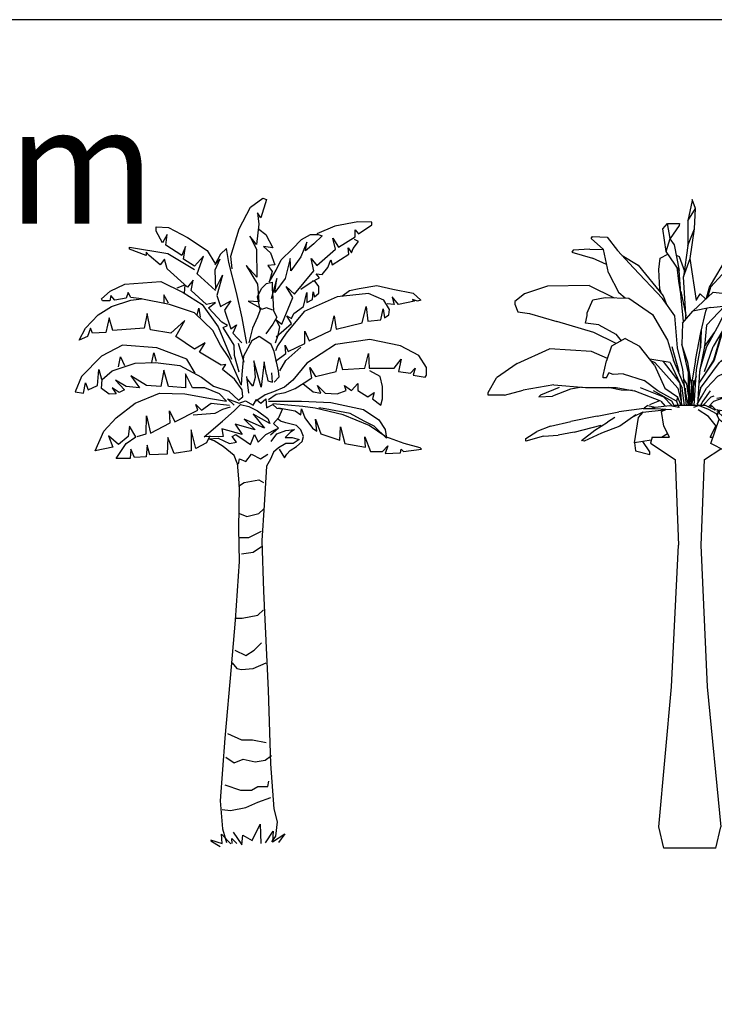
# Model space of a CAD drawing. Units: inches. Extents: x 62168 to 194582, y 10866 to 57200.
# Drawn here: x 66815 to 68775, y 20575 to 23353 of the extents above; entities that cross this region are included whole.
import ezdxf

# ---------------------------------------------------------------- set-up
doc = ezdxf.new("R2010")
doc.units = ezdxf.units.IN
doc.header["$MEASUREMENT"] = 0
doc.layers.get('0').update_dxf_attribs({"color": 132})
for name, color, linetype in [('0-Frame', 231, 'Continuous'), ('CAY', 94, 'Continuous'), ('DIENHOA', 3, 'Continuous')]:
    doc.layers.add(name, color=color, linetype=linetype)
doc.styles.add('HELVECONDENSE', font='ARIAL.TTF')

# ---------------------------------------------------------------- blocks, each defined once
blk = doc.blocks.new('Cay64-md')
at = {"layer": 'DIENHOA'}
for p, q in [((-0.39, 608.15), (-4.49, 589)), ((2.46, 600.66), (-0.39, 609.24)), ((-0.39, 609.24), (-0.39, 608.15)), ((-4.49, 589), (2.46, 600.66)), ((1.73, 581.46), (2.46, 600.66)), ((-28.16, 581.51), (-23.86, 586.67)), ((-21.22, 572.54), (-23.86, 586.67)), ((-23.86, 586.67), (-12.42, 586.57)), ((-12.75, 584.59), (-21.22, 572.54)), ((-12.42, 586.57), (-12.75, 584.59)), ((-4.49, 589), (-4.49, 565.74)), ((-95.41, 572.49), (-94.15, 574.47)), ((-94.15, 574.47), (-80.4, 573.78)), ((-24.98, 560.24), (-28.16, 581.51)), ((-4.49, 565.74), (1.73, 581.46)), ((-2.37, 553.64), (1.73, 581.46)), ((50.27, 573.43), (62.63, 581.02)), ((62.63, 581.02), (72.15, 581.71)), ((73.01, 579.78), (65.74, 571.3)), ((72.15, 581.71), (73.01, 579.78)), ((99.66, 575.36), (79.82, 567.78)), ((88.55, 561.03), (107.4, 575.76)), ((118.38, 579.78), (99.66, 575.36)), ((107.4, 575.76), (118.38, 579.78)), ((-83.97, 562.02), (-95.41, 572.49)), ((-80.4, 573.78), (-70.88, 561.33)), ((-24.98, 560.24), (-21.22, 572.54)), ((-21.41, 572.04), (-17.38, 566.59)), ((-17.38, 566.59), (-12.69, 542.23)), ((-4.49, 565.74), (-8.59, 536.38)), ((33.67, 556.91), (50.27, 573.43)), ((38.69, 550.47), (46.43, 566.19)), ((65.67, 571.35), (46.43, 566.19)), ((61.38, 557.21), (65.67, 571.35)), ((75.13, 567.63), (61.38, 557.21)), ((61.64, 554.63), (79.82, 567.78)), ((65.74, 571.3), (65.67, 571.35)), ((65.67, 571.35), (74.2, 569.61)), ((74.2, 569.61), (75.13, 567.63)), ((-112.34, 561.58), (-113.59, 559.59)), ((-113.59, 559.59), (-94.15, 553.94)), ((-96.73, 562.47), (-112.34, 561.58)), ((-96.73, 562.47), (-84.23, 562.22)), ((-79.34, 540.05), (-83.97, 562.02)), ((-55.8, 544.81), (-70.88, 561.33)), ((-66.51, 556.47), (-51.3, 547.24)), ((-30.61, 553.94), (-23.4, 557.86)), ((-12.69, 542.23), (-24.98, 560.24)), ((-15.53, 556.86), (-12.69, 555.67)), ((15.81, 526.61), (33.67, 556.91)), ((63.03, 544.12), (61.38, 557.21)), ((88.55, 561.03), (67.46, 546.3)), ((-81.06, 547.99), (-94.15, 553.94)), ((-51.3, 547.24), (-27.89, 518.53)), ((-31.8, 543.28), (-30.61, 553.94)), ((-12.69, 555.67), (-7.86, 541.79)), ((-8.59, 536.38), (-2.37, 553.64)), ((3.65, 514.16), (-2.37, 553.64)), ((38.69, 550.47), (16.61, 526.61)), ((33.54, 533.36), (38.69, 550.47)), ((-79.34, 540.05), (-69.55, 521.26)), ((-28.36, 516.1), (-55.8, 544.81)), ((-30.94, 524.48), (-31.8, 543.28)), ((-14.93, 545.46), (-13.35, 532.27)), ((-10.77, 516.69), (-12.69, 542.23)), ((63.03, 544.12), (33.54, 533.36)), ((38.69, 518.33), (50.46, 539.51)), ((67.46, 546.3), (55.23, 524.23)), ((-97.46, 528.4), (-136.41, 527.6)), ((-97.46, 528.4), (-73.92, 516.74)), ((-13.35, 532.27), (-10.77, 516.69)), ((-6.54, 501.02), (-8.59, 536.38)), ((34.07, 520.07), (33.54, 533.36)), ((38.03, 530.93), (35.26, 519.62)), ((38.03, 530.93), (37.37, 534.75)), ((42.86, 536.78), (38.03, 530.93)), ((47.42, 521.11), (75.33, 532.41)), ((75.33, 532.41), (115, 531.62)), ((115, 531.62), (140.59, 527.6)), ((-158.29, 520.31), (-167.16, 513.07)), ((-136.41, 527.6), (-158.29, 520.31)), ((-63.67, 516.4), (-69.55, 521.26)), ((-30.94, 524.48), (-29.81, 520.76)), ((-11.23, 522.55), (-6.34, 500.43)), ((0.14, 504.2), (19.25, 521.95)), ((3.52, 514.76), (7.09, 520.31)), ((7.09, 520.31), (12.18, 515.35)), ((13.04, 516.2), (15.81, 526.61)), ((16.61, 526.61), (13.76, 516.84)), ((16.34, 525.87), (15.81, 526.61)), ((19.25, 521.95), (33.47, 520.31)), ((33.47, 520.31), (42.07, 517.09)), ((47.42, 521.11), (44.18, 515.25)), ((140.59, 527.6), (148.79, 520.31)), ((148.79, 520.31), (149.12, 517.88)), ((-167.16, 513.07), (-167.16, 510.64)), ((-167.16, 510.64), (-164.58, 503.35)), ((-99.24, 502.56), (-94.09, 514.66)), ((-94.09, 514.66), (-82.32, 517.09)), ((-82.32, 517.09), (-60.23, 516.3)), ((-64.99, 516.44), (-64.33, 516.94)), ((-60.23, 516.3), (-37.68, 500.97)), ((-16.72, 499.63), (-28.36, 516.1)), ((-27.89, 518.53), (-24.98, 511.24)), ((-8.59, 494.28), (-10.77, 516.69)), ((41.41, 510.3), (28.97, 488.03)), ((43.72, 510.64), (31.62, 509.01)), ((42.07, 517.09), (46.83, 513.07)), ((46.83, 513.07), (43.72, 510.64)), ((140.99, 513.07), (116, 508.21)), ((134.58, 503.35), (142.05, 510.64)), ((149.12, 517.88), (140.99, 513.07)), ((142.05, 513.07), (141.59, 513.42)), ((142.05, 510.64), (142.05, 513.07)), ((-164.58, 503.35), (-153.6, 501.77)), ((-153.6, 501.77), (-127.88, 494.47)), ((-100.77, 492.89), (-99.24, 500.13)), ((-99.24, 500.13), (-99.24, 502.56)), ((-37.68, 500.97), (-23.6, 476.72)), ((-9.78, 492.89), (0.14, 504.2)), ((-6.34, 500.43), (-7.06, 496.01)), ((-6.21, 497), (-6.34, 500.43)), ((17.01, 507.42), (0.14, 504.2)), ((7.62, 484.01), (12.44, 504.2)), ((12.44, 504.2), (13.37, 506.72)), ((29.9, 508.81), (12.84, 491.05)), ((17.01, 507.42), (31.62, 509.01)), ((23.35, 489.17), (33.67, 509.25)), ((29.97, 508.81), (29.9, 508.81)), ((32.08, 506.23), (29.97, 508.81)), ((32.08, 506.23), (31.02, 504.1)), ((32.74, 509.15), (32.08, 506.23)), ((116, 508.21), (77.38, 494.47)), ((92.79, 494.47), (118.51, 501.77)), ((118.51, 501.77), (134.58, 503.35)), ((-92.96, 484.01), (-127.88, 494.47)), ((-88.4, 491.25), (-100.77, 492.89)), ((-88.4, 491.25), (-72.46, 482.37)), ((-14.34, 469.53), (-16.72, 499.63)), ((-9.78, 492.89), (-10.17, 472.7)), ((12.84, 491.05), (10.99, 470.82)), ((58.2, 488.87), (77.38, 494.47)), ((92.79, 494.47), (64.68, 484.01)), ((-72, 473.55), (-92.96, 484.01)), ((-72.46, 482.37), (-67.24, 476.32)), ((2.72, 458.17), (7.62, 484.01)), ((7.15, 469.53), (7.95, 485.6)), ((8.08, 485.94), (7.22, 469.53)), ((10.99, 470.92), (20.58, 484.11)), ((12.51, 469.53), (23.35, 489.17)), ((28.31, 486.24), (19.25, 470.82)), ((26.92, 483.86), (19.58, 458.17)), ((28.97, 488.03), (20.05, 458.17)), ((20.51, 484.01), (20.51, 484.01)), ((28.31, 486.24), (28.44, 486.44)), ((37.24, 467.05), (58.2, 488.87)), ((42.66, 467.05), (64.68, 484.01)), ((-63.67, 478.36), (-76.3, 471.12)), ((-63.67, 478.36), (-50.05, 471.12)), ((-23.6, 476.72), (-17.98, 458.17)), ((-4.68, 455.74), (-10.17, 472.7)), ((-165.11, 454.95), (-134.56, 468.69)), ((-95.14, 466.26), (-134.56, 468.69)), ((-80.13, 459.71), (-95.14, 466.26)), ((-76.3, 471.12), (-80.93, 457.38)), ((-35.83, 453.36), (-50.05, 471.12)), ((-19.76, 470.82), (-13.08, 447.21)), ((-9.18, 449.1), (-14.34, 469.53)), ((-9.97, 470.82), (-9.58, 470.67)), ((-9.97, 470.82), (-4.49, 447.21)), ((3.58, 449.1), (7.15, 469.53)), ((10.99, 470.82), (6.29, 447.21)), ((12.51, 469.53), (6.76, 449.1)), ((11.05, 447.21), (19.25, 470.82)), ((25.2, 455.74), (37.24, 467.05)), ((26.46, 456.93), (42.66, 467.05)), ((66.14, 454.95), (43.32, 467.54)), ((-165.11, 454.95), (-184.41, 441.26)), ((-84.3, 443.64), (-80.93, 457.38)), ((-21.22, 455.74), (-40.46, 459.06)), ((-39.14, 457.38), (-35.63, 455.74)), ((-14.07, 431.54), (-35.63, 455.74)), ((-27.7, 456.83), (-12.29, 436.4)), ((-21.22, 455.74), (-9.97, 431.54)), ((-8.59, 435.61), (-17.98, 458.17)), ((-0.45, 431.54), (-4.68, 455.74)), ((2.72, 458.17), (-1.11, 435.61)), ((20.05, 458.17), (5.7, 436.5)), ((7.35, 431.54), (25.2, 455.74)), ((19.58, 458.17), (11.32, 444.98)), ((66.14, 454.95), (69.24, 451.72)), ((125.98, 454.15), (88.22, 451.72)), ((155.74, 440.42), (125.98, 454.15)), ((-81.06, 441.26), (-78.75, 446.07)), ((-74.84, 444.48), (-78.75, 446.07)), ((-65.39, 445.28), (-74.84, 444.48)), ((-65.39, 445.28), (-45.81, 438.83)), ((-35.83, 453.36), (-26.37, 431.54)), ((-5.81, 415.42), (-9.18, 449.1)), ((-4.42, 447.21), (-3.89, 415.42)), ((-2.7, 415.42), (-3.49, 448.9)), ((1.27, 415.42), (3.65, 449.1)), ((6.29, 447.21), (4.51, 415.42)), ((6.76, 449.1), (6.03, 442.75)), ((23.68, 442.85), (45.64, 453.36)), ((45.64, 453.36), (69.84, 451.72)), ((69.84, 451.72), (89.41, 437.99)), ((88.22, 451.72), (76.85, 446.76)), ((-192.42, 427.52), (-184.41, 441.26)), ((-84.3, 441.26), (-84.3, 443.64)), ((-81.06, 441.26), (-84.3, 441.26)), ((-57.12, 442.5), (-57.12, 442.5)), ((-32.79, 429.11), (-45.81, 438.83)), ((-12.22, 436.3), (-10.5, 415.42)), ((-8.59, 435.61), (-4.42, 415.42)), ((-5.61, 435.61), (-8.32, 440.22)), ((-4.02, 424.65), (-5.61, 435.61)), ((-1.18, 435.41), (-2.77, 418.74)), ((-0.39, 415.42), (-0.39, 439.23)), ((0.67, 438.88), (0.08, 420.18)), ((3.12, 442.9), (0.47, 433.27)), ((13.04, 431.54), (23.68, 442.85)), ((88.42, 438.63), (93.84, 438.83)), ((89.41, 437.99), (116.19, 429.95)), ((93.84, 438.83), (122.01, 441.26)), ((122.01, 441.26), (150.91, 429.95)), ((174.25, 436.4), (155.74, 440.42)), ((174.25, 436.4), (182.25, 427.52)), ((-192.42, 425.09), (-192.42, 427.52)), ((-177.14, 425.09), (-159.49, 429.95)), ((-130.52, 434.76), (-159.49, 429.95)), ((-125.56, 432.38), (-143.09, 425.09)), ((-114.85, 430.75), (-131.84, 424.3)), ((-130.52, 434.76), (-100.77, 432.38)), ((-103.87, 432.63), (-114.85, 430.75)), ((-100.77, 432.38), (-71.87, 432.38)), ((-67.17, 429.95), (-79.47, 432.38)), ((-71.87, 432.38), (-55.01, 429.11)), ((-56.79, 429.41), (-67.17, 429.95)), ((-30.08, 419.44), (-55.01, 429.11)), ((-49.32, 432.38), (-27.63, 423.5)), ((-19.69, 419.44), (-36.95, 429.11)), ((-15.4, 419.44), (-32.79, 429.11)), ((-26.37, 431.54), (-14.4, 423.5)), ((-14.07, 431.54), (-10.83, 418.79)), ((-7.59, 415.42), (-9.97, 431.54)), ((-7.2, 431.54), (-6.93, 427.42)), ((-1.58, 415.42), (-0.45, 431.54)), ((0.08, 420.18), (1.99, 426.13)), ((7.35, 431.54), (4.77, 420.98)), ((8.14, 423.5), (13.04, 431.54)), ((16.28, 429.11), (9.53, 419.44)), ((116.19, 429.95), (124.86, 416.21)), ((150.91, 429.95), (166.98, 425.09)), ((182.25, 427.52), (182.25, 425.09)), ((-177.14, 425.09), (-192.42, 425.09)), ((-143.09, 425.09), (-144.67, 423.5)), ((-144.67, 423.5), (-131.84, 424.3)), ((-31.4, 419.88), (-40.59, 415.87)), ((-30.08, 419.44), (-25.84, 414.88)), ((-27.63, 423.5), (-19.23, 414.97)), ((-17.51, 415.37), (-19.69, 419.44)), ((-14.4, 423.5), (-15.4, 419.44)), ((-15.4, 419.44), (-13.08, 413.64)), ((-11.03, 415.42), (-14.4, 423.5)), ((-0.39, 418.69), (-1.51, 415.42)), ((-0.39, 422.71), (-0.65, 418.05)), ((4.18, 416.61), (8.14, 423.5)), ((9.53, 419.44), (7.28, 415.42)), ((8.21, 415.42), (8.34, 417.36)), ((9.4, 415.42), (17.47, 423.5)), ((19.91, 419.44), (14.76, 414.03)), ((17.47, 423.5), (20.25, 424.5)), ((19.91, 419.44), (29.44, 423.01)), ((41.67, 425.09), (22.56, 421.87)), ((71.56, 424.3), (41.67, 425.09)), ((71.56, 424.3), (95.83, 419.44)), ((95.83, 419.44), (109.58, 413.78)), ((182.25, 425.09), (166.98, 425.09)), ((-89.99, 405.2), (-69.62, 409.42)), ((-69.36, 409.77), (-45.55, 412.99)), ((-46.94, 408.97), (-56, 404.76)), ((-51.04, 404.16), (-46.74, 408.97)), ((-46.94, 408.97), (-26.97, 411.35)), ((-35.1, 412.25), (-46.15, 411.9)), ((-46.08, 412.54), (-40.66, 412.64)), ((-42.11, 415.42), (-45.55, 412.99)), ((-42.11, 415.42), (-35.3, 413.78)), ((-40.66, 412.64), (-35.3, 413.78)), ((-19.89, 411.35), (-40.66, 412.64)), ((-35.3, 413.78), (-21.41, 415.42)), ((-29.48, 409.77), (-25.38, 411.65)), ((-27.03, 396.03), (-29.48, 409.77)), ((-26.97, 411.35), (-28.09, 411.85)), ((-26.97, 411.35), (-26.37, 411.21)), ((-21.41, 415.42), (-12.75, 413.78)), ((-18.11, 414.78), (-16.79, 415.42)), ((11.91, 415.42), (-16.79, 415.42)), ((-10.5, 415.42), (-10.57, 415.42)), ((-1.51, 415.42), (-1.58, 415.42)), ((6.09, 415.42), (0.67, 413.64)), ((5.23, 411.35), (5.17, 411.3)), ((14.89, 405.15), (5.23, 411.35)), ((6.09, 415.42), (14.56, 411.9)), ((21.12, 411.02), (11.91, 415.42)), ((14.56, 411.9), (22.03, 407.83)), ((15.75, 415.07), (17.53, 415.42)), ((16.67, 413.14), (17.53, 415.42)), ((17.53, 415.42), (21.63, 411.4)), ((23.15, 411.35), (20.44, 410.91)), ((24.74, 402.48), (22.03, 407.83)), ((22.76, 409.62), (25.54, 409.37)), ((23.15, 411.35), (25.54, 409.37)), ((23.15, 411.35), (43.06, 408.97)), ((23.15, 405.5), (23.88, 409.52)), ((28.18, 405.06), (23.82, 409.22)), ((43.06, 408.97), (55.03, 396.03)), ((59, 402.53), (43.06, 408.97)), ((124.86, 413.78), (109.58, 413.78)), ((124.86, 416.21), (124.86, 413.78)), ((-133.76, 396.03), (-114.65, 400.34)), ((-89.99, 405.2), (-114.65, 400.34)), ((-92.17, 392.06), (-80.13, 399.7)), ((-73.19, 404.16), (-80.13, 399.7)), ((-53.42, 406.54), (-68.56, 396.03)), ((-54.87, 380.21), (-51.04, 404.16)), ((22.43, 395.68), (14.89, 405.15)), ((17.14, 379.66), (24.74, 402.48)), ((28.71, 399.05), (24.28, 403.27)), ((24.74, 402.48), (35.12, 392.91)), ((28.18, 405.06), (28.71, 399.05)), ((28.71, 399.05), (31.75, 395.98)), ((59, 402.53), (81.28, 391.96)), ((-156.84, 384.23), (-146.52, 390.92)), ((-133.76, 396.03), (-146.52, 390.92)), ((-111.48, 390.18), (-126.62, 387.45)), ((-111.48, 390.18), (-86.02, 396.92)), ((-104.67, 382.54), (-92.17, 392.06)), ((-85.75, 389.38), (-102.22, 381.7)), ((-68.56, 396.03), (-85.75, 389.38)), ((-29.42, 385.57), (-23.66, 389.14)), ((-21.88, 385.57), (-27.03, 396.03)), ((16.34, 385.57), (21.57, 396.03)), ((33.47, 379.66), (35.12, 392.91)), ((35.12, 392.91), (33.8, 378.92)), ((35.06, 392.66), (40.88, 386.9)), ((55.03, 396.03), (76.52, 386.36)), ((81.28, 391.96), (104.36, 383.68)), ((-140.18, 386.46), (-156.84, 381.8)), ((-156.84, 381.8), (-156.84, 384.23)), ((-140.18, 386.46), (-126.62, 387.45)), ((-102.22, 381.7), (-104.67, 382.54)), ((-39.14, 382.69), (-54.87, 380.21)), ((-54.87, 380.21), (-53.95, 372.62)), ((-40.39, 371.83), (-46.87, 381.45)), ((-38.28, 385.57), (-39.86, 379.91)), ((-39.86, 379.91), (-16.59, 364.59)), ((-38.28, 385.57), (-21.88, 385.57)), ((16.34, 385.57), (19.06, 385.57)), ((33.87, 379.56), (34.4, 379.91)), ((33.87, 379.91), (34.4, 379.91)), ((34.4, 379.91), (34, 381.15)), ((67.92, 375.25), (40.88, 386.9)), ((100.39, 377.48), (76.52, 386.36)), ((90.01, 375.45), (87.3, 382.29)), ((104.36, 383.68), (129.15, 377.03)), ((-53.95, 372.62), (-40.39, 369.4)), ((-40.39, 369.4), (-40.39, 371.83)), ((11.12, 364.59), (26.53, 374.7)), ((30.43, 372.67), (17.14, 379.66)), ((33.47, 379.66), (28.44, 368.06)), ((36.25, 374.41), (33.47, 379.66)), ((38.96, 370.44), (36.25, 374.41)), ((36.25, 374.41), (38.76, 365.78)), ((76.58, 366.37), (67.92, 375.25)), ((97.61, 363.5), (90.01, 375.45)), ((120.36, 374.26), (100.39, 377.48)), ((137.09, 372.62), (120.36, 374.26)), ((129.15, 377.03), (143.5, 372.92)), ((156.27, 369.4), (137.09, 372.62)), ((143.5, 372.92), (156.27, 370.34)), ((-16.59, 364.59), (-13.41, 283.9)), ((7.95, 283.9), (11.12, 364.59)), ((28.44, 368.06), (38.76, 365.78)), ((38.76, 365.78), (38.96, 369.4)), ((38.96, 369.4), (38.96, 370.44)), ((76.25, 364.14), (76.58, 366.37)), ((76.25, 364.14), (91.6, 363.35)), ((91.6, 363.35), (97.61, 361.07)), ((97.61, 361.07), (97.61, 363.5)), ((156.27, 370.34), (156.27, 369.4)), ((-19.83, 150.74), (-13.41, 283.9)), ((7.48, 283.9), (13.57, 150.74)), ((-31.86, 19.21), (-19.83, 150.74)), ((13.57, 150.74), (26.4, 19.21)), ((-27.03, -0.97), (-31.86, 19.21)), ((21.57, -0.97), (26.4, 19.21)), ((21.57, -0.97), (-27.03, -0.97))]:
    blk.add_line(p, q, dxfattribs=at)
blk = doc.blocks.new('Cay60-md')
at = {"layer": 'DIENHOA'}
for p, q in [((-11.45, 581.7), (-0.65, 602.07)), ((-0.65, 602.07), (10.74, 610.46)), ((14.34, 609.26), (8.94, 591.88)), ((10.74, 610.46), (14.34, 609.26)), ((5.94, 596.68), (7.14, 585.89)), ((8.94, 591.88), (5.94, 596.68)), ((-89.39, 583.5), (-78, 582.9)), ((-89.39, 579.3), (-89.39, 583.5)), ((7.14, 585.89), (4.74, 566.72)), ((78.49, 584.1), (61.7, 576.91)), ((100.07, 588.29), (78.49, 584.1)), ((113.26, 587.69), (100.07, 588.29)), ((100.67, 576.91), (113.26, 585.29)), ((113.26, 585.29), (113.26, 587.69)), ((-83.39, 568.52), (-89.39, 579.3)), ((-79.19, 576.31), (-83.39, 568.52)), ((-80.39, 566.12), (-79.19, 576.31)), ((-78, 582.9), (-60.01, 573.31)), ((-19.24, 555.93), (-11.45, 581.7)), ((-1.25, 574.51), (4.74, 562.53)), ((4.74, 566.72), (-1.25, 574.51)), ((7.14, 581.1), (13.74, 576.31)), ((13.74, 576.31), (20.33, 563.72)), ((47.31, 571.51), (55.7, 576.31)), ((55.7, 576.31), (62.9, 576.31)), ((66.5, 575.11), (58.7, 567.32)), ((62.9, 576.31), (66.5, 575.11)), ((97.67, 573.91), (97.67, 580.5)), ((97.67, 580.5), (100.67, 576.91)), ((-65.4, 556.53), (-80.39, 566.12)), ((-60.01, 573.31), (-41.42, 561.33)), ((38.32, 562.53), (47.31, 571.51)), ((52.11, 569.12), (46.71, 555.33)), ((50.91, 560.73), (52.11, 569.12)), ((58.7, 567.32), (50.91, 560.73)), ((76.69, 572.71), (82.08, 564.32)), ((79.09, 562.53), (76.69, 572.71)), ((82.08, 564.32), (97.67, 573.91)), ((95.87, 563.12), (100.67, 569.72)), ((100.67, 569.72), (97.07, 571.51)), ((-114.57, 564.32), (-78.59, 558.33)), ((-114.57, 562.53), (-114.57, 564.32)), ((-98.98, 556.53), (-114.57, 562.53)), ((-95.98, 556.53), (-98.98, 559.53)), ((-98.98, 559.53), (-98.98, 556.53)), ((-85.79, 547.55), (-95.98, 556.53)), ((-78.59, 558.33), (-53.41, 543.35)), ((-61.81, 564.92), (-65.4, 556.53)), ((-63.61, 552.94), (-61.81, 564.92)), ((-45.02, 555.93), (-53.41, 546.35)), ((-51.02, 539.16), (-45.02, 555.93)), ((-41.42, 561.33), (-34.23, 549.34)), ((-28.83, 557.73), (-34.23, 547.55)), ((-23.44, 563.12), (-28.83, 557.73)), ((-21.04, 549.94), (-23.44, 563.12)), ((-18.04, 543.95), (-19.24, 555.93)), ((4.74, 562.53), (5.34, 536.16)), ((11.34, 564.92), (17.93, 558.93)), ((20.33, 563.72), (11.34, 564.92)), ((17.93, 558.93), (22.13, 547.55)), ((28.13, 552.34), (38.32, 562.53)), ((61.7, 546.95), (79.09, 562.53)), ((76.09, 547.55), (91.68, 557.73)), ((91.08, 563.72), (94.08, 558.93)), ((91.68, 557.73), (91.08, 563.72)), ((94.08, 558.93), (95.87, 563.12)), ((-81.59, 552.94), (-85.79, 547.55)), ((-79.19, 543.95), (-81.59, 552.94)), ((-53.41, 546.35), (-63.61, 552.94)), ((-34.23, 547.55), (-29.43, 552.94)), ((-29.43, 552.94), (-34.23, 542.75)), ((-13.84, 521.78), (-21.04, 549.94)), ((-4.85, 546.95), (5.94, 529.57)), ((5.34, 536.16), (-4.85, 546.95)), ((22.13, 547.55), (15.53, 546.95)), ((15.53, 546.95), (19.73, 541.55)), ((23.33, 542.75), (28.13, 552.34)), ((36.52, 553.54), (31.72, 534.96)), ((37.12, 542.15), (36.52, 553.54)), ((46.71, 555.33), (37.12, 542.15)), ((56.3, 553.54), (61.7, 546.95)), ((58.7, 542.15), (56.3, 553.54)), ((71.89, 545.15), (74.89, 552.34)), ((74.89, 552.34), (76.09, 547.55)), ((-60.01, 526.57), (-79.19, 543.95)), ((-33.63, 523.58), (-51.02, 539.16)), ((-34.23, 542.75), (-33.63, 524.78)), ((-33.63, 524.78), (-27.03, 537.96)), ((-27.03, 537.96), (-32.43, 518.79)), ((16.73, 531.37), (23.33, 542.75)), ((19.73, 541.55), (16.73, 531.37)), ((40.72, 519.98), (58.7, 542.15)), ((61.1, 539.16), (66.5, 538.56)), ((64.1, 535.56), (61.1, 539.16)), ((66.5, 538.56), (71.89, 545.15)), ((-132.55, 522.98), (-118.76, 529.57)), ((-118.76, 529.57), (-85.19, 531.97)), ((-85.19, 531.97), (-64.21, 521.78)), ((-69.6, 525.98), (-62.41, 528.97)), ((-62.41, 528.97), (-63.01, 521.18)), ((-54.61, 533.17), (-60.01, 526.57)), ((-56.41, 523.58), (-54.61, 533.17)), ((5.94, 529.57), (7.14, 512.79)), ((9.54, 525.38), (14.34, 530.17)), ((14.34, 530.17), (19.73, 531.37)), ((23.93, 534.96), (18.53, 515.79)), ((19.73, 531.37), (19.73, 525.38)), ((31.72, 534.96), (22.13, 521.78)), ((22.13, 521.78), (23.93, 534.96)), ((46.71, 524.78), (56.3, 531.37)), ((56.3, 531.37), (64.1, 535.56)), ((59.9, 531.97), (57.5, 532.57)), ((63.5, 527.17), (59.9, 531.97)), ((101.27, 525.38), (118.06, 528.37)), ((118.06, 528.37), (133.05, 524.78)), ((-140.95, 515.79), (-132.55, 522.98)), ((-131.95, 518.79), (-133.15, 513.99)), ((-128.36, 514.59), (-131.95, 518.79)), ((-115.77, 521.78), (-117.57, 516.39)), ((-113.37, 516.99), (-115.77, 521.78)), ((-78, 511.6), (-82.19, 519.38)), ((-82.19, 519.38), (-82.19, 511.6)), ((-64.21, 521.78), (-46.22, 510.4)), ((-42.02, 510.4), (-56.41, 523.58)), ((-32.43, 518.79), (-28.83, 508.6)), ((-8.45, 497.81), (-13.84, 521.78)), ((5.94, 517.59), (9.54, 525.38)), ((19.73, 525.38), (20.33, 516.39)), ((38.92, 516.99), (32.92, 527.17)), ((32.92, 527.17), (40.72, 519.98)), ((49.11, 508.6), (52.11, 521.78)), ((52.11, 521.78), (52.11, 512.19)), ((57.5, 515.19), (58.1, 522.38)), ((58.1, 522.38), (59.3, 517.59)), ((59.3, 517.59), (63.5, 521.18)), ((63.5, 521.18), (63.5, 527.17)), ((110.26, 520.58), (80.89, 517.59)), ((85.08, 518.19), (92.28, 523.58)), ((92.28, 523.58), (101.27, 525.38)), ((124.65, 514.59), (110.26, 520.58)), ((133.05, 524.78), (152.23, 521.18)), ((152.23, 521.18), (159.43, 514.59)), ((-139.75, 513.99), (-140.95, 515.79)), ((-133.15, 513.99), (-139.75, 513.99)), ((-131.36, 508.6), (-113.37, 514.59)), ((-117.57, 516.39), (-128.36, 514.59)), ((-103.18, 515.79), (-113.37, 516.99)), ((-113.37, 514.59), (-103.18, 515.79)), ((-76.8, 510.4), (-103.78, 515.79)), ((-53.41, 502.61), (-76.8, 510.4)), ((-46.22, 510.4), (-31.23, 489.43)), ((-33.63, 512.19), (-42.02, 510.4)), ((-40.22, 507.4), (-33.63, 512.19)), ((-28.83, 508.6), (-19.24, 513.99)), ((-19.24, 513.99), (-25.23, 505)), ((-3.05, 513.39), (8.94, 506.8)), ((7.14, 512.79), (-3.05, 513.39)), ((8.34, 505.6), (5.94, 517.59)), ((20.33, 516.39), (20.93, 504.4)), ((28.72, 491.82), (38.92, 516.99)), ((80.89, 517.59), (49.71, 503.81)), ((52.11, 512.19), (57.5, 515.19)), ((130.05, 505.6), (124.65, 514.59)), ((134.25, 510.4), (127.65, 511)), ((138.44, 510.4), (132.45, 517.59)), ((132.45, 517.59), (134.25, 510.4)), ((153.43, 513.39), (138.44, 510.4)), ((151.63, 515.19), (153.43, 513.39)), ((156.43, 513.39), (151.63, 515.19)), ((159.43, 514.59), (156.43, 513.39)), ((-155.94, 488.23), (-143.95, 500.81)), ((-143.95, 500.81), (-131.36, 508.6)), ((-97.78, 502.01), (-100.78, 488.23)), ((-94.78, 486.43), (-97.78, 502.01)), ((-36.03, 485.83), (-53.41, 502.61)), ((-51.02, 500.21), (-49.22, 506.8)), ((-49.22, 506.8), (-48.02, 498.41)), ((-27.63, 493.62), (-40.22, 507.4)), ((-25.23, 505), (-19.24, 487.63)), ((8.94, 506.8), (5.94, 498.41)), ((14.34, 507.4), (9.54, 505.6)), ((20.33, 505), (14.34, 507.4)), ((20.93, 504.4), (23.93, 498.41)), ((49.71, 503.81), (32.92, 483.43)), ((37.72, 497.21), (40.12, 502.01)), ((40.12, 502.01), (49.11, 508.6)), ((104.27, 493.02), (107.87, 508.6)), ((107.87, 508.6), (109.66, 494.82)), ((121.66, 496.02), (124.05, 506.2)), ((124.05, 506.2), (125.25, 497.81)), ((125.25, 497.81), (129.45, 500.81)), ((129.45, 500.81), (130.05, 505.6)), ((-133.75, 497.81), (-136.75, 484.03)), ((-130.16, 485.83), (-133.75, 497.81)), ((-62.41, 495.42), (-75.6, 483.43)), ((-70.8, 480.44), (-62.41, 495.42)), ((-22.24, 490.62), (-27.63, 493.62)), ((-19.24, 487.63), (-13.84, 491.22)), ((-13.84, 491.22), (-17.44, 483.43)), ((-4.25, 473.85), (-8.45, 497.81)), ((5.94, 498.41), (1.15, 488.23)), ((20.33, 491.82), (13.74, 482.83)), ((23.93, 498.41), (20.33, 491.82)), ((23.33, 496.02), (28.72, 491.82)), ((26.93, 489.43), (23.33, 496.02)), ((23.33, 479.84), (37.72, 492.42)), ((37.72, 492.42), (33.52, 499.61)), ((33.52, 499.61), (37.72, 497.21)), ((74.89, 485.83), (77.89, 499.61)), ((77.89, 499.61), (79.69, 487.03)), ((79.69, 487.03), (104.27, 493.02)), ((109.66, 494.82), (121.66, 496.02)), ((-161.93, 476.84), (-155.94, 488.23)), ((-151.14, 488.23), (-154.14, 480.44)), ((-149.34, 483.43), (-151.14, 488.23)), ((-136.75, 484.03), (-149.34, 483.43)), ((-100.78, 488.23), (-130.16, 485.83)), ((-75.6, 483.43), (-94.78, 486.43)), ((-28.83, 472.05), (-36.03, 485.83)), ((-31.23, 489.43), (-18.64, 458.87)), ((-26.43, 488.83), (-22.24, 490.62)), ((-16.24, 472.05), (-26.43, 488.83)), ((-17.44, 483.43), (-9.05, 474.45)), ((1.15, 488.23), (-2.45, 474.45)), ((22.73, 474.45), (25.13, 481.64)), ((32.92, 483.43), (24.53, 471.45)), ((25.13, 481.64), (26.93, 489.43)), ((50.31, 485.23), (54.51, 476.24)), ((50.31, 473.85), (50.31, 485.23)), ((54.51, 476.24), (74.89, 485.83)), ((-154.14, 480.44), (-161.93, 476.84)), ((-53.41, 468.45), (-70.8, 480.44)), ((-43.22, 474.45), (-53.41, 468.45)), ((-48.62, 465.46), (-43.22, 474.45)), ((-6.65, 455.87), (-12.04, 473.85)), ((0.44, 476.08), (-7.36, 461.72)), ((7.42, 480.19), (0.44, 476.08)), ((13.58, 476.08), (7.42, 480.19)), ((18.53, 472.65), (13.58, 476.08)), ((21.53, 466.06), (18.53, 472.65)), ((34.72, 466.06), (50.31, 473.85)), ((79.09, 472.65), (52.11, 455.27)), ((111.46, 477.44), (79.09, 472.65)), ((140.24, 471.45), (111.46, 477.44)), ((-121.16, 472.05), (-140.95, 461.86)), ((-88.79, 469.65), (-121.16, 472.05)), ((-93.58, 455.87), (-91.78, 464.86)), ((-91.78, 464.86), (-89.39, 457.07)), ((-60.61, 458.87), (-88.79, 469.65)), ((-28.23, 453.47), (-48.62, 465.46)), ((-21.04, 460.67), (-28.83, 472.05)), ((-15.64, 462.46), (-16.24, 472.05)), ((25.73, 448.08), (21.53, 466.06)), ((24.53, 471.45), (22.73, 466.66)), ((22.73, 457.07), (32.32, 464.26)), ((31.72, 472.05), (34.72, 466.06)), ((32.32, 464.26), (31.72, 472.05)), ((32.32, 457.67), (46.71, 470.25)), ((106.67, 450.48), (110.26, 464.26)), ((110.26, 464.26), (110.86, 450.48)), ((157.63, 462.46), (140.24, 471.45)), ((-140.95, 461.86), (-159.53, 442.69)), ((-130.76, 448.08), (-109.17, 455.27)), ((-124.76, 451.68), (-122.96, 461.26)), ((-122.96, 461.26), (-119.36, 452.88)), ((-109.17, 455.27), (-89.99, 455.87)), ((-89.99, 455.87), (-67.2, 452.88)), ((-52.81, 445.69), (-60.61, 458.87)), ((-24.04, 454.07), (-28.23, 453.47)), ((-27.03, 449.28), (-24.04, 454.07)), ((-16.84, 451.08), (-21.04, 460.67)), ((-11.45, 446.88), (-15.64, 462.46)), ((-7.36, 461.72), (-9, 444.49)), ((2.47, 457.54), (3.7, 441.63)), ((9.21, 432.75), (2.47, 457.54)), ((11.97, 456.32), (9.21, 432.75)), ((14.25, 444.42), (11.97, 456.32)), ((26.93, 448.08), (32.32, 457.67)), ((52.11, 455.27), (38.92, 439.09)), ((79.69, 447.48), (82.68, 460.67)), ((82.68, 460.67), (85.68, 449.28)), ((134.25, 450.48), (140.84, 458.87)), ((140.84, 458.87), (138.44, 447.48)), ((164.82, 451.08), (157.63, 462.46)), ((-144.55, 434.3), (-143.35, 449.28)), ((-143.35, 449.28), (-140.95, 440.29)), ((-140.35, 439.69), (-130.76, 448.08)), ((-82.19, 448.68), (-85.19, 433.1)), ((-78, 433.1), (-82.19, 448.68)), ((-67.2, 452.88), (-46.82, 442.09)), ((-55.21, 431.9), (-61.81, 445.09)), ((-61.81, 445.09), (-61.81, 431.9)), ((-15.64, 440.29), (-27.03, 449.28)), ((-9.65, 434.9), (-16.84, 451.08)), ((20.05, 437.36), (19.35, 446.15)), ((26.23, 442.28), (25.73, 448.08)), ((55.11, 451.08), (60.5, 442.69)), ((56.9, 441.49), (55.11, 451.08)), ((60.5, 442.69), (79.69, 447.48)), ((85.68, 449.28), (106.67, 450.48)), ((110.86, 450.48), (134.25, 450.48)), ((121.06, 442.69), (111.46, 448.08)), ((138.44, 447.48), (149.83, 445.69)), ((149.83, 445.69), (154.03, 450.48)), ((154.03, 450.48), (152.23, 443.89)), ((164.82, 443.89), (164.82, 451.08)), ((-159.53, 442.69), (-165.53, 428.31)), ((-157.74, 427.11), (-155.94, 436.7)), ((-155.94, 436.7), (-153.54, 430.11)), ((-140.95, 431.31), (-140.35, 439.69)), ((-127.76, 439.09), (-119.36, 430.11)), ((-117.57, 433.1), (-127.76, 439.09)), ((-98.38, 434.3), (-113.37, 443.29)), ((-113.37, 443.29), (-104.97, 431.9)), ((-46.82, 442.09), (-35.43, 433.7)), ((-8.45, 430.11), (-15.64, 440.29)), ((-9, 444.49), (-9.41, 434.64)), ((-2.45, 427.11), (-4.25, 442.69)), ((1.55, 433.67), (-3.96, 440.4)), ((3.7, 441.63), (1.55, 433.67)), ((14.25, 444.42), (15.45, 438.43)), ((15.45, 438.43), (20.05, 437.36)), ((21.53, 437.3), (26.23, 442.28)), ((38.92, 439.09), (31.12, 432.5)), ((41.32, 431.31), (49.71, 436.7)), ((48.51, 436.1), (58.1, 428.31)), ((49.71, 436.7), (56.9, 441.49)), ((94.08, 429.51), (100.07, 436.1)), ((100.07, 436.1), (100.07, 429.51)), ((123.45, 433.1), (121.06, 442.69)), ((152.23, 443.89), (163.62, 442.09)), ((163.62, 442.09), (164.82, 443.89)), ((-165.53, 428.31), (-157.74, 427.11)), ((-153.54, 430.11), (-144.55, 434.3)), ((-133.75, 425.91), (-140.95, 431.31)), ((-127.16, 426.51), (-133.75, 425.91)), ((-130.76, 431.9), (-127.16, 426.51)), ((-124.16, 427.71), (-130.76, 431.9)), ((-119.36, 430.11), (-124.16, 427.71)), ((-104.97, 431.9), (-117.57, 433.1)), ((-109.17, 417.52), (-86.39, 427.11)), ((-85.19, 433.1), (-98.38, 434.3)), ((-86.39, 427.11), (-62.41, 426.51)), ((-61.81, 431.9), (-78, 433.1)), ((-62.41, 426.51), (-36.63, 421.72)), ((-43.82, 431.9), (-55.21, 431.9)), ((-30.03, 426.51), (-43.82, 431.9)), ((-35.43, 433.7), (-21.04, 428.91)), ((-23.44, 419.32), (-30.03, 426.51)), ((-21.04, 428.91), (-12.04, 420.52)), ((-7.85, 423.52), (-8.45, 430.11)), ((20.93, 428.31), (13.14, 425.31)), ((31.12, 432.5), (20.93, 428.31)), ((23.33, 425.91), (31.72, 427.71)), ((31.72, 427.71), (41.32, 431.31)), ((58.1, 428.31), (65.3, 427.11)), ((62.3, 434.3), (69.49, 427.11)), ((65.3, 427.11), (62.3, 434.3)), ((69.49, 427.11), (80.89, 426.51)), ((80.89, 426.51), (89.28, 429.51)), ((87.48, 434.3), (94.08, 429.51)), ((89.28, 429.51), (87.48, 434.3)), ((100.07, 429.51), (109.66, 423.52)), ((109.66, 423.52), (115.66, 427.71)), ((115.66, 427.71), (113.86, 421.72)), ((123.45, 421.72), (123.45, 433.1)), ((-127.16, 403.74), (-109.17, 417.52)), ((-46.82, 410.93), (-37.83, 417.52)), ((-37.83, 417.52), (-20.44, 415.73)), ((-36.63, 421.72), (-23.44, 419.32)), ((-22.24, 421.72), (-11.45, 417.52)), ((-16.24, 415.73), (-22.24, 421.72)), ((-12.04, 420.52), (-7.85, 423.52)), ((-11.45, 417.52), (-5.45, 419.92)), ((-5.45, 419.92), (1.75, 415.73)), ((1.75, 415.73), (4.74, 421.12)), ((13.14, 425.31), (4.14, 419.32)), ((4.74, 421.12), (8.94, 417.52)), ((8.94, 417.52), (13.74, 421.72)), ((13.74, 421.72), (14.34, 413.33)), ((16.13, 421.12), (23.33, 425.91)), ((16.13, 419.32), (28.72, 419.32)), ((48.51, 414.53), (20.33, 416.93)), ((28.72, 419.32), (47.31, 419.32)), ((47.31, 419.32), (74.89, 418.12)), ((74.89, 418.12), (105.47, 411.53)), ((113.86, 421.72), (121.66, 415.73)), ((121.66, 415.73), (123.45, 421.72)), ((-76.8, 410.33), (-72, 400.15)), ((-76.2, 398.95), (-76.8, 410.33)), ((-72, 400.15), (-50.42, 410.93)), ((-34.23, 407.94), (-54.61, 406.14)), ((-52.21, 416.33), (-46.82, 410.93)), ((-50.42, 410.93), (-52.21, 416.33)), ((-27.03, 411.53), (-34.23, 407.94)), ((-19.84, 413.93), (-27.03, 411.53)), ((-27.03, 400.75), (-16.24, 410.33)), ((-16.24, 410.33), (-10.25, 416.33)), ((-10.25, 416.33), (-2.45, 414.53)), ((-2.45, 414.53), (5.94, 410.33)), ((5.94, 410.33), (15.53, 403.14)), ((14.34, 413.33), (20.33, 416.33)), ((20.33, 416.33), (23.93, 412.73)), ((23.93, 412.73), (29.32, 412.13)), ((25.73, 413.33), (41.32, 410.33)), ((29.32, 412.13), (25.73, 403.74)), ((41.32, 410.33), (46.71, 406.74)), ((46.71, 406.74), (47.31, 412.13)), ((47.31, 412.13), (50.31, 403.74)), ((59.9, 412.73), (48.51, 414.53)), ((86.28, 406.74), (59.9, 412.73)), ((69.49, 412.13), (63.5, 413.33)), ((92.88, 407.94), (69.49, 412.13)), ((106.07, 400.75), (92.88, 407.94)), ((105.47, 411.53), (119.86, 401.95)), ((-138.55, 391.16), (-127.16, 403.74)), ((-98.98, 388.76), (-98.38, 405.54)), ((-98.38, 405.54), (-94.78, 389.36)), ((-94.78, 389.36), (-76.2, 398.95)), ((-44.42, 385.77), (-27.03, 400.75)), ((-6.65, 402.54), (3.54, 392.36)), ((12.54, 394.16), (-6.65, 402.54)), ((17.33, 398.35), (1.75, 407.34)), ((1.75, 407.34), (12.54, 394.16)), ((15.53, 403.14), (17.33, 398.35)), ((25.73, 403.74), (20.93, 398.35)), ((20.93, 398.35), (25.73, 394.16)), ((27.53, 400.75), (25.13, 402.54)), ((32.32, 398.95), (27.53, 400.75)), ((42.51, 396.55), (32.32, 398.95)), ((50.31, 403.74), (57.5, 394.16)), ((60.5, 402.54), (65.3, 388.76)), ((61.7, 391.16), (60.5, 402.54)), ((110.86, 396.55), (86.28, 406.74)), ((115.66, 395.95), (106.07, 400.75)), ((119.86, 401.95), (125.85, 392.96)), ((-146.94, 372.59), (-138.55, 391.16)), ((-114.57, 395.95), (-115.77, 386.37)), ((-108.57, 385.77), (-114.57, 395.95)), ((-56.41, 392.36), (-56.41, 372.59)), ((-52.21, 374.98), (-56.41, 392.36)), ((-8.45, 388.16), (-27.63, 393.56)), ((-27.63, 393.56), (-26.43, 386.37)), ((3.54, 392.36), (-15.04, 397.75)), ((-15.04, 397.75), (-8.45, 388.16)), ((13.74, 388.16), (23.93, 393.56)), ((25.73, 394.16), (17.93, 387.57)), ((23.93, 388.76), (32.32, 391.76)), ((36.52, 389.96), (31.72, 385.17)), ((32.32, 391.76), (40.72, 392.96)), ((40.72, 392.96), (36.52, 389.96)), ((46.71, 392.36), (42.51, 396.55)), ((49.11, 386.37), (46.71, 392.36)), ((57.5, 394.16), (61.7, 391.16)), ((83.28, 382.77), (83.88, 395.35)), ((83.88, 395.35), (88.08, 379.78)), ((126.45, 385.77), (110.86, 396.55)), ((127.05, 384.57), (115.66, 395.95)), ((125.85, 392.96), (127.05, 384.57)), ((-134.35, 386.97), (-130.16, 376.18)), ((-124.76, 378.58), (-134.35, 386.97)), ((-127.16, 365.4), (-117.57, 379.78)), ((-115.77, 386.37), (-124.76, 378.58)), ((-117.57, 379.78), (-108.57, 385.77)), ((-107.37, 386.37), (-98.98, 388.76)), ((-78.59, 385.17), (-79.19, 369.59)), ((-72.6, 370.19), (-78.59, 385.17)), ((-42.02, 380.38), (-52.21, 374.98)), ((-26.43, 386.37), (-44.42, 385.77)), ((-39.02, 386.97), (-42.02, 380.38)), ((-40.22, 383.97), (-31.23, 384.57)), ((-34.83, 382.17), (-40.22, 383.97)), ((-26.43, 376.78), (-34.83, 382.17)), ((-31.23, 384.57), (-20.44, 379.78)), ((-20.44, 379.78), (-13.84, 380.97)), ((-18.04, 386.37), (-14.44, 388.16)), ((-13.84, 380.97), (-18.04, 386.37)), ((-14.44, 388.16), (-4.85, 381.57)), ((-4.85, 381.57), (-0.65, 378.58)), ((-0.65, 378.58), (2.94, 388.16)), ((2.94, 388.16), (6.54, 380.97)), ((6.54, 380.97), (13.74, 388.16)), ((18.53, 381.57), (23.93, 388.76)), ((32.32, 379.78), (25.73, 375.58)), ((31.72, 385.17), (38.32, 385.17)), ((39.52, 379.78), (32.32, 379.78)), ((38.32, 385.17), (44.91, 383.37)), ((44.91, 383.37), (39.52, 379.78)), ((42.51, 376.78), (47.91, 381.57)), ((47.91, 381.57), (49.11, 386.37)), ((65.3, 388.76), (83.28, 382.77)), ((88.08, 379.78), (107.27, 376.18)), ((106.67, 385.77), (112.06, 371.99)), ((107.27, 376.18), (106.67, 385.77)), ((143.84, 379.78), (126.45, 385.77)), ((158.83, 375.58), (143.84, 379.78)), ((-130.16, 376.18), (-146.94, 372.59)), ((-113.37, 374.38), (-113.97, 365.4)), ((-109.77, 366.59), (-113.37, 374.38)), ((-97.78, 377.98), (-98.98, 367.19)), ((-95.38, 368.99), (-97.78, 377.98)), ((-56.41, 372.59), (-72.6, 370.19)), ((-16.24, 368.39), (-26.43, 376.78)), ((20.93, 371.39), (17.93, 364.8)), ((25.73, 375.58), (20.93, 371.39)), ((26.33, 374.38), (28.72, 370.19)), ((33.52, 369.59), (36.52, 373.19)), ((36.52, 373.19), (42.51, 376.78)), ((112.06, 371.99), (123.45, 371.99)), ((123.45, 371.99), (128.25, 377.38)), ((128.25, 377.38), (125.85, 370.19)), ((125.85, 370.19), (140.24, 370.79)), ((140.24, 370.79), (140.84, 374.38)), ((140.84, 374.38), (143.24, 371.99)), ((143.24, 371.99), (160.03, 374.38)), ((160.03, 374.38), (158.83, 375.58)), ((-113.97, 365.4), (-127.16, 365.4)), ((-98.98, 367.19), (-109.77, 366.59)), ((-79.19, 369.59), (-95.38, 368.99)), ((-13.24, 361.2), (-16.24, 368.39)), ((-11.92, 360.19), (-11.06, 365.36)), ((-11.06, 365.36), (-5.03, 362.77)), ((-5.03, 362.77), (0.15, 369.67)), ((0.15, 369.67), (8.77, 365.36)), ((8.77, 365.36), (15.66, 369.67)), ((17.93, 364.8), (14.34, 358.21)), ((28.72, 370.19), (31.12, 366)), ((31.12, 366), (33.52, 369.59)), ((-13.24, 361.2), (-11.27, 338.88)), ((14.34, 358.21), (12.16, 321.5)), ((-11.92, 339.51), (-6.75, 342.96)), ((-6.75, 342.96), (7.04, 345.54)), ((7.04, 345.54), (11.35, 342.96)), ((-11.27, 338.88), (-12.03, 299.6)), ((7.04, 313.67), (11.35, 317.98)), ((12.16, 321.5), (9.89, 288.27)), ((-11.06, 313.67), (-4.16, 311.08)), ((-4.16, 311.08), (7.04, 313.67)), ((-12.03, 299.6), (-11.27, 268.63)), ((-2.44, 291.27), (9.63, 297.3)), ((-11.06, 291.27), (-2.44, 291.27)), ((9.89, 288.27), (11.4, 240.68)), ((1.87, 277.48), (9.63, 282.65)), ((-11.27, 268.63), (-15.05, 213.48)), ((-9.34, 275.76), (1.87, 277.48)), ((11.4, 240.68), (15.94, 147.77)), ((6.18, 218.04), (11.35, 223.21)), ((-15.05, 213.48), (-18.83, 169.67)), ((-14.51, 215.45), (-8.47, 215.45)), ((-8.47, 215.45), (6.18, 218.04)), ((-15.37, 185.3), (-5.03, 180.13)), ((-5.03, 180.13), (2.73, 185.3)), ((2.73, 185.3), (9.63, 192.19)), ((-18.83, 169.67), (-24.88, 102.44)), ((-17.96, 173.24), (-13.65, 168.07)), ((-13.65, 168.07), (-9.34, 167.21)), ((-9.34, 167.21), (1.87, 168.07)), ((1.87, 168.07), (13.94, 173.24)), ((15.94, 147.77), (18.21, 78.27)), ((-24.88, 102.44), (-29.41, 43.52)), ((-22.27, 106.9), (-9.34, 100.87)), ((-9.34, 100.87), (1.01, 100.87)), ((1.01, 100.87), (13.94, 98.28)), ((-23.99, 84.5), (-16.23, 79.33)), ((13.08, 81.92), (19.11, 86.22)), ((-16.23, 79.33), (-7.61, 82.78)), ((-7.61, 82.78), (3.6, 80.19)), ((3.6, 80.19), (13.08, 81.92)), ((18.21, 78.27), (21.23, 35.97)), ((-24.85, 58.65), (-10.2, 53.48)), ((0.15, 53.48), (6.18, 56.93)), ((6.18, 56.93), (15.66, 56.93)), ((15.66, 56.93), (16.53, 62.1)), ((-10.2, 53.48), (0.15, 53.48)), ((6.18, 42.28), (18.25, 46.59)), ((-29.41, 43.52), (-27.15, 17.08)), ((-19.68, 34.53), (-5.03, 37.12)), ((-5.03, 37.12), (6.18, 42.28)), ((-27.44, 35.39), (-19.68, 34.53)), ((21.23, 35.97), (24.25, 23.88)), ((0.81, 6.29), (8.48, 21.61)), ((8.48, 21.61), (8.96, 3.41)), ((24.25, 23.88), (22.74, 10.29)), ((-27.94, 12.03), (-19.32, 2.93)), ((-27.46, 3.41), (-27.94, 12.03)), ((-27.15, 17.08), (-23.37, 4.24)), ((-16.92, 13.95), (-8.77, 1.98)), ((-8.77, 1.98), (-7.82, 11.08)), ((-7.82, 11.08), (0.81, 6.29)), ((13.27, 3.89), (20.46, 14.91)), ((22.74, 10.29), (18.96, 5)), ((20.46, 14.91), (19.98, 4.85)), ((19.98, 4.85), (31.48, 12.51)), ((31.48, 12.51), (25.73, 4.37)), ((-38.48, 6.77), (-27.46, 3.41)), ((-38, 5.81), (-29.38, 0.54)), ((-18.36, 8.2), (-13.57, 3.41)), ((-17.88, 3.41), (-18.36, 8.2))]:
    blk.add_line(p, q, dxfattribs=at)

msp = doc.modelspace()

# ---------------------------------------------------------------- linework, layer by layer
at = {"layer": '0-Frame'}
msp.add_lwpolyline([(80513.3, 23353.4), (62167.9, 23353.4), (62167.9, 10874.9), (80513.3, 10874.9), (80513.3, 23353.4), (80513.3, 23353.4)], dxfattribs=at)

# ---------------------------------------------------------------- block references
at = {"layer": 'CAY', "xscale": 3, "yscale": 3, "zscale": 3}
for name, p in [('Cay60-md', (67468.5, 21018.5)), ('Cay64-md', (68713.7, 21018.5))]:
    msp.add_blockref(name, p, dxfattribs=at)

# ---------------------------------------------------------------- texts
at = {"color": 111, "style": 'HELVECONDENSE'}
msp.add_text('tv-kosova.weebly.com', height=329.846, dxfattribs=at).set_placement((62476.3, 22778.1))

doc.saveas('drawing.dxf')
